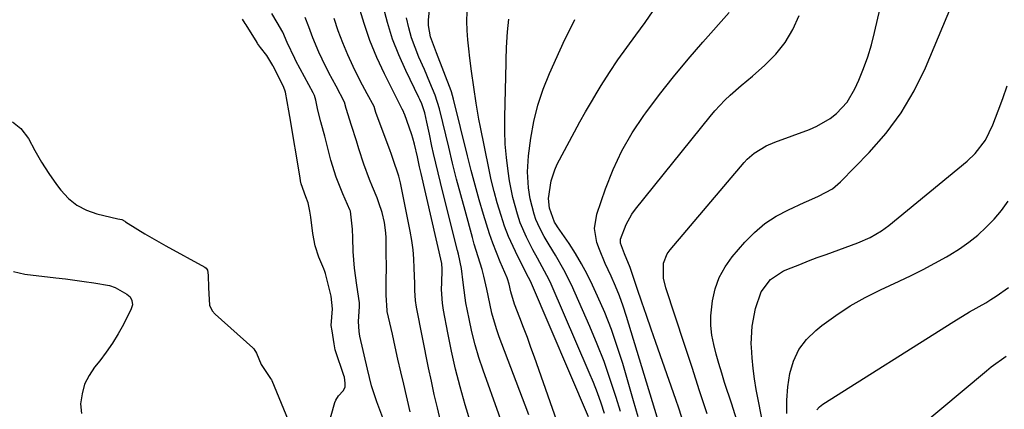
# Model space of a CAD drawing. Units: inches. Extents: x 1846646 to 1852003, y 447642 to 452944.
# Drawn here: x 1848006 to 1848271, y 449860 to 449964 of the extents above; entities that cross this region are included whole.
import ezdxf

# ---------------------------------------------------------------- set-up
doc = ezdxf.new("R2010")
doc.units = ezdxf.units.IN
doc.header["$MEASUREMENT"] = 0
for name, color, linetype in [('1', 7, 'Continuous'), ('7', 7, 'Continuous'), ('8', 7, 'Continuous')]:
    doc.layers.add(name, color=color, linetype=linetype)

msp = doc.modelspace()

# ---------------------------------------------------------------- linework, layer by layer
at = {"layer": '1', "color": 18}
for points in [[(1848089.85, 449886.52, 1828), (1848089.47, 449889.97, 1828), (1848087.92, 449896.01, 1828), (1848087.75, 449896.62, 1828), (1848087.52, 449897.3, 1828), (1848086.17, 449900.4, 1828), (1848085.14, 449903.49, 1828), (1848084.5, 449906.84, 1828), (1848083.97, 449911.2, 1828), (1848083.73, 449912.81, 1828), (1848083.24, 449915.05, 1828), (1848082.62, 449916.69, 1828), (1848081.43, 449920.19, 1828), (1848081.25, 449921, 1828), (1848081.09, 449921.82, 1828), (1848078.31, 449938.31, 1828), (1848078.05, 449939.83, 1828), (1848077.66, 449942.35, 1828), (1848077.18, 449944.87, 1828), (1848076.6, 449946.34, 1828), (1848073.84, 449951.81, 1828), (1848073.74, 449952.01, 1828), (1848073.52, 449952.41, 1828), (1848072.11, 449954.73, 1828), (1848070.45, 449956.81, 1828), (1848069.68, 449957.93, 1828), (1848069.53, 449958.16, 1828), (1848066.58, 449962.93, 1828), (1848066.34, 449963.32, 1828), (1848065.6, 449964.47, 1828)], [(1848003.74, 449936.82, 1828), (1848005.97, 449935.07, 1828), (1848008, 449932.39, 1828), (1848009.7, 449929.17, 1828), (1848011.5, 449926.03, 1828), (1848013.48, 449922.99, 1828), (1848015.57, 449920.01, 1828), (1848016.75, 449918.43, 1828), (1848018.77, 449916.25, 1828), (1848021.03, 449914.4, 1828), (1848023.61, 449913.08, 1828), (1848026.43, 449912.1, 1828), (1848032.08, 449910.79, 1828), (1848033.12, 449910.54, 1828), (1848033.96, 449910.09, 1828), (1848034.12, 449909.99, 1828), (1848037.47, 449907.89, 1828), (1848039.31, 449906.76, 1828), (1848041.17, 449905.65, 1828), (1848044.94, 449903.52, 1828), (1848055.5, 449897.77, 1828), (1848055.85, 449897.5, 1828), (1848056.21, 449896.94, 1828), (1848056.34, 449895.58, 1828), (1848056.46, 449892.23, 1828), (1848056.63, 449889.05, 1828), (1848056.76, 449887.5, 1828), (1848057.46, 449885.97, 1828), (1848058.23, 449885.14, 1828), (1848068.37, 449876.06, 1828), (1848068.68, 449875.75, 1828), (1848069.36, 449874.62, 1828), (1848070.6, 449871.55, 1828), (1848073.1, 449867.83, 1828), (1848073.38, 449867.43, 1828), (1848073.45, 449867.28, 1828), (1848083.39, 449843.35, 1828)], [(1848085.23, 449842.9, 1828), (1848090.46, 449861.31, 1828), (1848090.7, 449861.97, 1828), (1848091.45, 449863.14, 1828), (1848092.66, 449864.53, 1828), (1848093.19, 449865.49, 1828), (1848093.26, 449866.54, 1828), (1848093.03, 449868.12, 1828), (1848092.88, 449868.63, 1828), (1848090.63, 449875.24, 1828), (1848090.55, 449875.51, 1828), (1848090.27, 449877.15, 1828), (1848089.69, 449880.64, 1828), (1848089.43, 449882.06, 1828), (1848089.85, 449886.52, 1828)]]:
    msp.add_polyline3d(points, dxfattribs=at)
at = {"layer": '7', "color": 18}
for points in [[(1848190.65, 449858.31, 1856), (1848188.6, 449864.53, 1856), (1848186.55, 449870.74, 1856), (1848184.5, 449876.96, 1856), (1848179.47, 449892.16, 1856), (1848178.85, 449894.82, 1856), (1848178.92, 449898.87, 1856), (1848179.87, 449901.3, 1856), (1848180.63, 449902.4, 1856), (1848200.54, 449925.89, 1856), (1848201.4, 449926.81, 1856), (1848203.29, 449928.46, 1856), (1848206.53, 449930.42, 1856), (1848208.85, 449931.41, 1856), (1848218.18, 449934.81, 1856), (1848220.13, 449935.64, 1856), (1848223.76, 449937.77, 1856), (1848225.43, 449939.06, 1856), (1848228.29, 449942.14, 1856), (1848230.4, 449945.76, 1856), (1848231.42, 449948.05, 1856), (1848232.7, 449951.18, 1856), (1848233.86, 449954.35, 1856), (1848234.83, 449957.58, 1856), (1848235.68, 449960.85, 1856), (1848238.44, 449972.94, 1856)], [(1848198.48, 449856.87, 1858), (1848197.22, 449860.87, 1858), (1848195.32, 449866.76, 1858), (1848194.54, 449869.28, 1858), (1848193.78, 449871.81, 1858), (1848193.08, 449874.35, 1858), (1848192.41, 449876.91, 1858), (1848191.91, 449879.48, 1858), (1848191.62, 449882.06, 1858), (1848191.63, 449884.66, 1858), (1848192.04, 449888.71, 1858), (1848192.77, 449891.92, 1858), (1848193.85, 449894.98, 1858), (1848195.44, 449897.81, 1858), (1848197.37, 449900.49, 1858), (1848200.78, 449904.45, 1858), (1848203.37, 449907.08, 1858), (1848206.15, 449909.46, 1858), (1848209.22, 449911.46, 1858), (1848212.48, 449913.21, 1858), (1848216.69, 449915.12, 1858), (1848217.99, 449915.71, 1858), (1848220.6, 449916.88, 1858), (1848224.37, 449918.86, 1858), (1848226.52, 449920.68, 1858), (1848234.24, 449928.58, 1858), (1848238.76, 449933.78, 1858), (1848242.86, 449939.25, 1858), (1848246.31, 449945.16, 1858), (1848249.33, 449951.35, 1858), (1848257.53, 449970.88, 1858)], [(1848128.23, 449851.96, 1836), (1848125.54, 449860.73, 1836), (1848124.17, 449865.52, 1836), (1848122.9, 449870.34, 1836), (1848121.8, 449875.19, 1836), (1848120.82, 449880.08, 1836), (1848119.7, 449886.2, 1836), (1848119.42, 449888.04, 1836), (1848119.17, 449891.76, 1836), (1848119.19, 449893.63, 1836), (1848119.34, 449896.91, 1836), (1848119.35, 449897.37, 1836), (1848119.25, 449898.53, 1836), (1848119.2, 449898.75, 1836), (1848113.67, 449922.99, 1836), (1848113.27, 449924.75, 1836), (1848112.7, 449927.42, 1836), (1848111.9, 449930.81, 1836), (1848111.41, 449932.48, 1836), (1848111.14, 449933.31, 1836), (1848109.16, 449938.97, 1836), (1848109.14, 449939.02, 1836), (1848109.03, 449939.44, 1836), (1848108.6, 449940.22, 1836), (1848108.19, 449940.96, 1836), (1848107.99, 449941.33, 1836), (1848107.8, 449941.71, 1836), (1848103.8, 449949.73, 1836), (1848101.75, 449954.17, 1836), (1848099.89, 449958.69, 1836), (1848098.32, 449963.31, 1836), (1848096.93, 449968, 1836)], [(1848138.78, 449846.35, 1838), (1848130.34, 449870.09, 1838), (1848129.21, 449873.48, 1838), (1848128.19, 449876.9, 1838), (1848127.33, 449880.36, 1838), (1848126.56, 449883.85, 1838), (1848125.72, 449888.13, 1838), (1848125.47, 449889.5, 1838), (1848124.94, 449893.65, 1838), (1848124.49, 449897.4, 1838), (1848123.69, 449901.25, 1838), (1848123.46, 449902.21, 1838), (1848119.48, 449917.94, 1838), (1848118.84, 449920.52, 1838), (1848118.21, 449923.11, 1838), (1848117.61, 449925.71, 1838), (1848117.03, 449928.31, 1838), (1848116.58, 449930.32, 1838), (1848115.88, 449933.52, 1838), (1848115.2, 449936.72, 1838), (1848114.64, 449939.29, 1838), (1848113.85, 449941.7, 1838), (1848113.35, 449942.87, 1838), (1848113.08, 449943.44, 1838), (1848109.56, 449950.63, 1838), (1848107.68, 449954.84, 1838), (1848106, 449959.13, 1838), (1848104.63, 449963.53, 1838), (1848103.46, 449968, 1838)], [(1848151.43, 449852.87, 1842), (1848144.16, 449873.5, 1842), (1848143.21, 449876.18, 1842), (1848142.24, 449878.85, 1842), (1848141.24, 449881.5, 1842), (1848140.23, 449884.16, 1842), (1848138.8, 449887.84, 1842), (1848137.84, 449891.15, 1842), (1848137.38, 449893.19, 1842), (1848136.91, 449894.58, 1842), (1848136.77, 449894.92, 1842), (1848134.94, 449899.19, 1842), (1848133.92, 449901.68, 1842), (1848132.96, 449904.19, 1842), (1848132.09, 449906.73, 1842), (1848131.27, 449909.29, 1842), (1848130.46, 449911.96, 1842), (1848129.32, 449915.88, 1842), (1848128.21, 449919.81, 1842), (1848127.16, 449923.76, 1842), (1848126.16, 449927.72, 1842), (1848122.41, 449942.96, 1842), (1848121.82, 449944.94, 1842), (1848121.72, 449945.22, 1842), (1848117.78, 449955.45, 1842), (1848117.22, 449956.88, 1842), (1848116.17, 449959.75, 1842), (1848115.66, 449962.77, 1842), (1848115.69, 449964.3, 1842), (1848115.97, 449967.66, 1842)], [(1848158.67, 449857.47, 1844), (1848143.33, 449893.37, 1844), (1848142.88, 449894.33, 1844), (1848142.22, 449895.58, 1844), (1848142.06, 449895.89, 1844), (1848139.68, 449900.6, 1844), (1848138.4, 449903.29, 1844), (1848137.2, 449906.02, 1844), (1848136.14, 449908.81, 1844), (1848135.17, 449911.63, 1844), (1848134.14, 449915.08, 1844), (1848133.29, 449918.15, 1844), (1848132.54, 449921.25, 1844), (1848131.85, 449924.37, 1844), (1848129.61, 449935.4, 1844), (1848129.19, 449937.55, 1844), (1848128.45, 449941.85, 1844), (1848127.81, 449946.17, 1844), (1848127.21, 449950.5, 1844), (1848126.75, 449953.96, 1844), (1848126.46, 449956.45, 1844), (1848126.22, 449958.94, 1844), (1848126.07, 449961.44, 1844), (1848125.96, 449963.94, 1844), (1848126.13, 449968.92, 1844)], [(1848110.75, 449858.86, 1832), (1848109, 449866.27, 1832), (1848108.22, 449869.63, 1832), (1848107.44, 449872.99, 1832), (1848106.68, 449876.36, 1832), (1848105.93, 449879.72, 1832), (1848104.57, 449885.83, 1832), (1848104.51, 449886.14, 1832), (1848104.24, 449890.23, 1832), (1848104.28, 449894.03, 1832), (1848104.33, 449897.82, 1832), (1848104.3, 449901.62, 1832), (1848104.23, 449905.63, 1832), (1848104.16, 449907.01, 1832), (1848103.8, 449909.75, 1832), (1848103.16, 449912.45, 1832), (1848102.3, 449915.09, 1832), (1848101.8, 449916.38, 1832), (1848100.58, 449919.36, 1832), (1848099.77, 449921.38, 1832), (1848098.28, 449925.48, 1832), (1848096.92, 449929.62, 1832), (1848096.25, 449931.7, 1832), (1848094.92, 449935.85, 1832), (1848093.47, 449940.48, 1832), (1848093.08, 449942.16, 1832), (1848090.82, 449946.4, 1832), (1848088.87, 449950.04, 1832), (1848087.04, 449953.74, 1832), (1848086.17, 449955.61, 1832), (1848084.57, 449959.41, 1832), (1848083.42, 449962.43, 1832), (1848082.43, 449964.88, 1832)], [(1848118.91, 449856.39, 1834), (1848118.04, 449859.95, 1834), (1848117.21, 449863.51, 1834), (1848116.43, 449867.09, 1834), (1848115.68, 449870.67, 1834), (1848112.43, 449886.97, 1834), (1848112.14, 449888.78, 1834), (1848111.99, 449891.52, 1834), (1848111.94, 449893.35, 1834), (1848111.83, 449897.46, 1834), (1848111.69, 449899.96, 1834), (1848111.48, 449902.45, 1834), (1848111.14, 449904.93, 1834), (1848110.71, 449907.4, 1834), (1848108.3, 449919.55, 1834), (1848108.11, 449920.45, 1834), (1848107.66, 449922.22, 1834), (1848106.09, 449926.96, 1834), (1848105.57, 449928.36, 1834), (1848105.3, 449929.06, 1834), (1848101.44, 449939.32, 1834), (1848101.26, 449939.96, 1834), (1848100.99, 449940.96, 1834), (1848099.1, 449944.38, 1834), (1848097.88, 449946.68, 1834), (1848097.3, 449947.85, 1834), (1848095.39, 449951.75, 1834), (1848093.94, 449954.9, 1834), (1848092.59, 449958.09, 1834), (1848091.38, 449961.33, 1834), (1848090.28, 449964.62, 1834)], [(1848162.98, 449858.41, 1846), (1848162.06, 449861.21, 1846), (1848161.08, 449863.99, 1846), (1848160.02, 449866.73, 1846), (1848158.89, 449869.45, 1846), (1848148.63, 449893.14, 1846), (1848148.08, 449894.34, 1846), (1848146.25, 449897.84, 1846), (1848144.95, 449900.13, 1846), (1848143.69, 449902.45, 1846), (1848141.99, 449905.78, 1846), (1848140.35, 449909.69, 1846), (1848139.55, 449912.03, 1846), (1848138.33, 449916.47, 1846), (1848137.46, 449920.98, 1846), (1848137.06, 449923.62, 1846), (1848136.6, 449927.22, 1846), (1848136.28, 449930.83, 1846), (1848136.15, 449934.46, 1846), (1848136.15, 449938.09, 1846), (1848136.54, 449952.72, 1846), (1848136.56, 449953.55, 1846), (1848136.66, 449956.87, 1846), (1848136.87, 449961.09, 1846), (1848137.26, 449964.44, 1846)], [(1848167.27, 449858.89, 1848), (1848166.11, 449862.73, 1848), (1848164.55, 449867.56, 1848), (1848162.88, 449872.36, 1848), (1848161.03, 449877.08, 1848), (1848159.06, 449881.77, 1848), (1848154.08, 449892.99, 1848), (1848152.1, 449897.07, 1848), (1848149.82, 449900.99, 1848), (1848148.1, 449903.74, 1848), (1848146.79, 449905.97, 1848), (1848145.56, 449908.24, 1848), (1848144.55, 449910.6, 1848), (1848144.05, 449912.05, 1848), (1848143.03, 449916.15, 1848), (1848142.59, 449919.07, 1848), (1848142.28, 449923.4, 1848), (1848142.57, 449927.73, 1848), (1848143.21, 449932.46, 1848), (1848144.02, 449936.94, 1848), (1848145.08, 449941.35, 1848), (1848146.5, 449945.65, 1848), (1848148.18, 449949.88, 1848), (1848151.04, 449956.26, 1848), (1848152.3, 449958.98, 1848), (1848153.81, 449962, 1848), (1848154.98, 449964.34, 1848)], [(1848177.13, 449857.44, 1852), (1848168.91, 449884.52, 1852), (1848168.01, 449887.28, 1852), (1848167.04, 449890, 1852), (1848165.95, 449892.68, 1852), (1848164.79, 449895.33, 1852), (1848163.22, 449898.76, 1852), (1848161.69, 449902.5, 1852), (1848160.98, 449904.39, 1852), (1848160.3, 449908.2, 1852), (1848160.92, 449912.02, 1852), (1848163.26, 449918.83, 1852), (1848165.31, 449924.03, 1852), (1848167.66, 449929.07, 1852), (1848170.47, 449933.88, 1852), (1848173.57, 449938.53, 1852), (1848174.15, 449939.31, 1852), (1848177.83, 449944.18, 1852), (1848181.6, 449948.98, 1852), (1848185.5, 449953.68, 1852), (1848189.49, 449958.31, 1852), (1848196.5, 449966.23, 1852)], [(1848184.48, 449855.34, 1854), (1848182.97, 449859.86, 1854), (1848182.19, 449862.12, 1854), (1848176.8, 449877.46, 1854), (1848175.53, 449881.09, 1854), (1848174.28, 449884.72, 1854), (1848173.03, 449888.36, 1854), (1848171.8, 449892, 1854), (1848169.91, 449897.63, 1854), (1848168.39, 449901.36, 1854), (1848167.34, 449904.18, 1854), (1848167.34, 449905.33, 1854), (1848168.81, 449909.27, 1854), (1848170.38, 449912.05, 1854), (1848171.33, 449913.35, 1854), (1848191.41, 449938.31, 1854), (1848192.68, 449939.81, 1854), (1848195.4, 449942.65, 1854), (1848196.84, 449943.99, 1854), (1848199.81, 449946.58, 1854), (1848202.79, 449949.16, 1854), (1848206.17, 449952.07, 1854), (1848209.08, 449955.01, 1854), (1848211.65, 449958.17, 1854), (1848213.7, 449961.7, 1854), (1848215.41, 449965.46, 1854)], [(1848212.09, 449858.41, 1862), (1848212.05, 449861.99, 1862), (1848212.34, 449865.56, 1862), (1848212.85, 449869.13, 1862), (1848213.87, 449872.47, 1862), (1848215.31, 449875.57, 1862), (1848217.38, 449878.28, 1862), (1848219.87, 449880.74, 1862), (1848221.49, 449882.02, 1862), (1848225.22, 449884.76, 1862), (1848229.07, 449887.32, 1862), (1848233.1, 449889.58, 1862), (1848237.24, 449891.66, 1862), (1848242.28, 449893.96, 1862), (1848245.53, 449895.5, 1862), (1848248.74, 449897.1, 1862), (1848251.91, 449898.8, 1862), (1848255.05, 449900.55, 1862), (1848255.92, 449901.06, 1862), (1848258.53, 449902.7, 1862), (1848261.04, 449904.46, 1862), (1848263.42, 449906.4, 1862), (1848265.7, 449908.47, 1862), (1848267.82, 449910.7, 1862), (1848269.82, 449913.02, 1862), (1848271.65, 449915.49, 1862)], [(1848220.14, 449859.39, 1864), (1848220.87, 449860.19, 1864), (1848221.75, 449860.9, 1864), (1848256.96, 449883.15, 1864), (1848261.24, 449885.71, 1864), (1848265.56, 449888.17, 1864), (1848266.96, 449889.06, 1864), (1848268.35, 449889.98, 1864), (1848271.73, 449892.31, 1864)], [(1848241.25, 449849.33, 1866), (1848265.74, 449869.91, 1866), (1848267.03, 449870.95, 1866), (1848271.07, 449873.83, 1866)]]:
    msp.add_polyline3d(points, dxfattribs=at)
at = {"layer": '8', "color": 18}
for points in [[(1848172.02, 449857.49, 1850), (1848170.84, 449861.82, 1850), (1848167.9, 449871.82, 1850), (1848166.44, 449876.44, 1850), (1848164.84, 449881.02, 1850), (1848163.05, 449885.52, 1850), (1848161.13, 449889.97, 1850), (1848159.77, 449892.94, 1850), (1848158.36, 449895.83, 1850), (1848156.85, 449898.66, 1850), (1848155.2, 449901.41, 1850), (1848153.45, 449904.11, 1850), (1848150.34, 449908.63, 1850), (1848150.08, 449909.03, 1850), (1848149.58, 449909.83, 1850), (1848148.17, 449913.59, 1850), (1848147.9, 449916.27, 1850), (1848148.61, 449920.99, 1850), (1848149.62, 449923.98, 1850), (1848150.29, 449925.42, 1850), (1848154.93, 449934.14, 1850), (1848156.4, 449936.86, 1850), (1848157.91, 449939.55, 1850), (1848159.46, 449942.22, 1850), (1848161.04, 449944.87, 1850), (1848162.11, 449946.62, 1850), (1848164.31, 449950.1, 1850), (1848166.63, 449953.5, 1850), (1848169.02, 449956.85, 1850), (1848171.44, 449960.18, 1850), (1848173.91, 449963.57, 1850), (1848176.06, 449966.75, 1850)], [(1848103.35, 449857.21, 1830), (1848101.78, 449861.51, 1830), (1848100.34, 449865.85, 1830), (1848099.19, 449870.27, 1830), (1848097.19, 449879.16, 1830), (1848096.96, 449880.48, 1830), (1848096.8, 449883.12, 1830), (1848097.11, 449887.13, 1830), (1848097.12, 449888.13, 1830), (1848096.36, 449892.94, 1830), (1848095.74, 449897.44, 1830), (1848095.42, 449901.96, 1830), (1848095.28, 449905.64, 1830), (1848095.19, 449907.95, 1830), (1848094.68, 449912.8, 1830), (1848094.51, 449913.18, 1830), (1848092.56, 449917.46, 1830), (1848090.77, 449921.93, 1830), (1848089.38, 449926.54, 1830), (1848087.74, 449932.95, 1830), (1848087.41, 449934.26, 1830), (1848086.72, 449936.87, 1830), (1848085.89, 449940.02, 1830), (1848085.33, 449942.7, 1830), (1848084.97, 449943.91, 1830), (1848084.62, 449944.66, 1830), (1848079.99, 449953.24, 1830), (1848079.67, 449953.85, 1830), (1848077.66, 449958.22, 1830), (1848076.41, 449960.94, 1830), (1848074.91, 449963.56, 1830), (1848073.45, 449966.03, 1830)], [(1848142.64, 449858.07, 1840), (1848141.68, 449860.61, 1840), (1848134.67, 449879.05, 1840), (1848133.93, 449881.13, 1840), (1848132.71, 449885.37, 1840), (1848131.7, 449890.09, 1840), (1848131.34, 449891.85, 1840), (1848130.57, 449895.37, 1840), (1848130.07, 449897.1, 1840), (1848129, 449900.53, 1840), (1848127.97, 449903.98, 1840), (1848127.48, 449905.71, 1840), (1848125.47, 449912.98, 1840), (1848124.32, 449917.22, 1840), (1848123.21, 449921.47, 1840), (1848122.14, 449925.73, 1840), (1848121.11, 449930.01, 1840), (1848119.53, 449936.71, 1840), (1848118.61, 449940.39, 1840), (1848117.42, 449943.99, 1840), (1848116.03, 449947.47, 1840), (1848114.56, 449950.94, 1840), (1848113.07, 449954.28, 1840), (1848112.02, 449956.84, 1840), (1848111.1, 449959.44, 1840), (1848110.37, 449962.1, 1840), (1848109.76, 449964.79, 1840)], [(1848207.69, 449845.39, 1860), (1848203.84, 449864.88, 1860), (1848203.35, 449867.7, 1860), (1848202.96, 449870.52, 1860), (1848202.7, 449873.36, 1860), (1848202.53, 449876.22, 1860), (1848202.5, 449877.11, 1860), (1848202.69, 449881.9, 1860), (1848203.59, 449886.6, 1860), (1848205.11, 449891.11, 1860), (1848207.65, 449894.48, 1860), (1848211.17, 449896.75, 1860), (1848213.19, 449897.57, 1860), (1848215.53, 449898.51, 1860), (1848217.89, 449899.43, 1860), (1848220.25, 449900.32, 1860), (1848222.62, 449901.2, 1860), (1848231.12, 449904.26, 1860), (1848234.44, 449905.7, 1860), (1848237.55, 449907.54, 1860), (1848239.48, 449908.98, 1860), (1848260.55, 449926.27, 1860), (1848262.76, 449928.34, 1860), (1848265.5, 449931.96, 1860), (1848267.52, 449936.02, 1860), (1848268.95, 449939.81, 1860), (1848270.16, 449943.15, 1860), (1848271.31, 449946.51, 1860)], [(1848003.98, 449896.55, 1830), (1848007.07, 449895.85, 1830), (1848015.41, 449894.9, 1830), (1848017.95, 449894.59, 1830), (1848020.49, 449894.26, 1830), (1848023.03, 449893.89, 1830), (1848025.56, 449893.5, 1830), (1848029.79, 449892.78, 1830), (1848031.32, 449892.24, 1830), (1848034.51, 449890.48, 1830), (1848035.36, 449889.75, 1830), (1848035.87, 449888.76, 1830), (1848035.97, 449887.64, 1830), (1848035.66, 449886.56, 1830), (1848033.55, 449882.36, 1830), (1848032.15, 449879.79, 1830), (1848030.63, 449877.28, 1830), (1848028.96, 449874.88, 1830), (1848027.18, 449872.55, 1830), (1848025.82, 449870.89, 1830), (1848024.31, 449868.63, 1830), (1848023.13, 449866.25, 1830), (1848022.43, 449863.68, 1830), (1848022.05, 449860.99, 1830), (1848022.32, 449858.38, 1830)]]:
    msp.add_polyline3d(points, dxfattribs=at)

doc.saveas('drawing.dxf')
